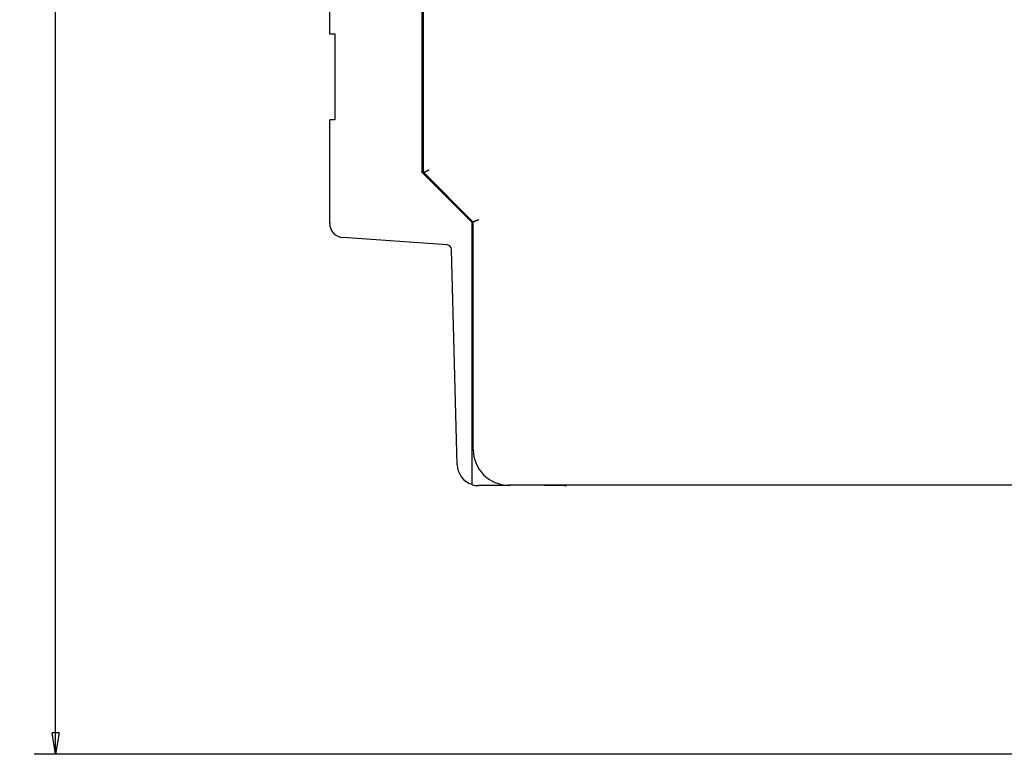
# Model space of a CAD drawing. Extents: x 88 to 1189, y 0 to 767.
# Drawn here: x 88 to 226, y 122 to 226 of the extents above; entities that cross this region are included whole.
import ezdxf

# ---------------------------------------------------------------- set-up
doc = ezdxf.new("R2010")
doc.units = 0
doc.linetypes.add('HIDDENNEW0', pattern=[4.5, 1.5, -1.5, 1.5])
doc.layers.add('5', color=7, linetype='CONTINUOUS')
doc.layers.add('MUOTOVIIVAT', color=40, linetype='HIDDENNEW0')
doc.styles.get("Standard").update_dxf_attribs({"font": 'monotxt.shx'})
doc.dimstyles.new('DSTYLE1', dxfattribs={"dimtxt": 3, "dimasz": 3, "dimexe": 3, "dimexo": 0, "dimgap": 2, "dimtad": 1, "dimzin": 3, "dimcen": 0.09, "dimazin": 3, "dimtp": 1, "dimtm": 1, "dimtfac": 1, "dimtofl": 0, "dimtmove": 0, "dimatfit": 3})

# ---------------------------------------------------------------- blocks, each defined once
blk = doc.blocks.new('_AH1')
at = {"color": 0, "linetype": 'CONTINUOUS'}
for p, q in [((-1, 0.166667), (0, 0)), ((-1, 0.166667), (-1, -0.166667)), ((0, 0), (-1, -0.166667)), ((0, 0), (-1, 0))]:
    blk.add_line(p, q, dxfattribs=at)
blk = doc.blocks.new('*D101730')
at = {"layer": '5', "color": 1, "linetype": 'CONTINUOUS'}
for p, q in [((310.24454, 428.14631), (90.011965, 428.14631)), ((93.011965, 428.14631), (93.011965, 275.31476)), ((93.011965, 122.4832), (93.011965, 275.31476)), ((310.24454, 122.4832), (90.011965, 122.4832))]:
    blk.add_line(p, q, dxfattribs=at)
at = {"layer": '5', "color": 1, "xscale": 3, "yscale": 3, "zscale": 3}
for p, rotation in [((93.011965, 428.14631), 90), ((93.011965, 122.4832), 270)]:
    blk.add_blockref('_AH1', p, dxfattribs=dict(at, rotation=rotation))
at = {"layer": '5', "color": 1, "linetype": 'CONTINUOUS'}
blk.add_text('306', height=3, rotation=90, dxfattribs=at).set_placement((91.010965, 270.81476))

msp = doc.modelspace()

# ---------------------------------------------------------------- linework, layer by layer
at = {"layer": 'MUOTOVIIVAT', "color": 40, "linetype": 'CONTINUOUS'}
for p, q in [((144.69029, 204.31617), (144.69029, 346.31617)), ((131.5251, 223.76559), (131.5251, 326.76559)), ((144.5251, 204.26238), (144.5251, 274.16238)), ((131.5251, 223.76559), (132.20067, 223.76559)), ((132.20067, 223.76559), (132.2251, 223.76559)), ((132.2251, 223.76559), (132.2251, 211.66559)), ((131.5251, 197.12992), (131.5251, 211.66559)), ((132.20067, 211.66559), (131.5251, 211.66559)), ((132.2251, 211.66559), (132.20067, 211.66559)), ((151.5251, 197.26238), (144.5251, 204.26238)), ((151.69029, 197.31617), (144.69029, 204.31617)), ((151.5251, 161.14495), (151.5251, 197.26238)), ((151.69029, 165.31617), (151.69029, 197.31617)), ((148.00599, 194.10695), (133.38485, 195.13484)), ((149.4486, 163.18385), (148.65666, 193.427)), ((151.5251, 160.40772), (151.5251, 161.14495)), ((156.8251, 160.26238), (152.44757, 160.26238)), ((246.39029, 160.31617), (156.69029, 160.31617)), ((156.87887, 160.31614), (156.8251, 160.26238)), ((161.7251, 160.26238), (161.67132, 160.31616)), ((164.5251, 160.26238), (161.7251, 160.26238))]:
    msp.add_line(p, q, dxfattribs=at)
for points in [[(144.69032, 204.31619), (144.69082, 204.31632, 0.016077488), (144.69223, 204.31671, 0.001064079), (144.69459, 204.31738, 0.000786147), (144.69785, 204.31832, 0.001322789), (144.70201, 204.31954, 0.001349499), (144.70703, 204.32105, 0.001352485), (144.7129, 204.32284, 0.001329242), (144.71959, 204.32492, 0.001396994), (144.7271, 204.32731, 0.00139871), (144.73538, 204.32999, 0.0014491), (144.74444, 204.33299, 0.00145433), (144.75423, 204.33629, 0.00150526), (144.76476, 204.33991, 0.00151598), (144.77597, 204.34384, 0.001565347), (144.78788, 204.34811, 0.001579995), (144.80044, 204.3527, 0.001629673), (144.81366, 204.35762, 0.001647359), (144.82748, 204.36288, 0.001696301), (144.84192, 204.36849, 0.001718671), (144.85692, 204.37443, 0.001772539), (144.87249, 204.38074, 0.00179231), (144.88859, 204.38739, 0.00183246), (144.90522, 204.39441, 0.001875327), (144.92234, 204.40178, 0.001971706), (144.93994, 204.40954, 0.001919861), (144.95799, 204.41765, 0.001765235), (144.97649, 204.42611, 0.001511824), (144.99541, 204.43489, 0.001137683), (145.01475, 204.44395, 0.000846719), (145.03448, 204.45327, 0.000573304), (145.0546, 204.46281, 0.000339147), (145.07508, 204.47255, 0.000088198), (145.09592, 204.48246, -0.00012381), (145.11709, 204.4925, -0.000353385), (145.1386, 204.50265, -0.000539578), (145.16041, 204.51288, -0.000737415), (145.18251, 204.52315, -0.000936277), (145.20492, 204.53344, -0.001188102), (145.22763, 204.54374, -0.001294532), (145.25049, 204.55396, -0.001324183), (145.27344, 204.56407, -0.001737509), (145.29701, 204.5742, -0.002479651), (145.32137, 204.5844, -0.001871581), (145.34437, 204.59391, -0.000282299), (145.36527, 204.60246, -0.003292184), (145.39245, 204.61286, -0.006552788), (145.43471, 204.62808, -0.00324871), (145.4903, 204.64754, -0.001665941)], [(152.49029, 197.64755), (152.46707, 197.63592, -0.003158384), (152.4437, 197.6246, -0.003262699), (152.4202, 197.61359, -0.003166711), (152.39658, 197.60287, -0.002856576), (152.3729, 197.59244, -0.002636882), (152.34919, 197.58228, -0.002444414), (152.32546, 197.57238, -0.002268602), (152.30176, 197.56273, -0.002058231), (152.27811, 197.55332, -0.001880451), (152.25455, 197.54414, -0.001681458), (152.23111, 197.53518, -0.001508741), (152.20782, 197.52643, -0.001309034), (152.18471, 197.51788, -0.001134682), (152.16181, 197.5095, -0.000931987), (152.13916, 197.50131, -0.000751948), (152.11677, 197.49328, -0.000540345), (152.0947, 197.48541, -0.000349113), (152.07295, 197.47768, -0.000123325), (152.05159, 197.47008, 0.00008733), (152.03061, 197.4626, 0.000339251), (152.01007, 197.45524, 0.000573724), (151.98999, 197.44798, 0.000846846), (151.97041, 197.4408, 0.001137699), (151.95134, 197.43371, 0.001511875), (151.93284, 197.42668, 0.001765266), (151.91491, 197.41971, 0.001919815), (151.89759, 197.41283, 0.001971581), (151.88087, 197.40603, 0.001875099), (151.86478, 197.39935, 0.001832133), (151.84931, 197.3928, 0.001791869), (151.8345, 197.38639, 0.001771951), (151.82033, 197.38015, 0.001717881), (151.80684, 197.37409, 0.001695388), (151.79401, 197.36823, 0.001646379), (151.78188, 197.3626, 0.00162824), (151.77044, 197.35719, 0.001577709), (151.75973, 197.35204, 0.001563439), (151.74973, 197.34716, 0.001515548), (151.74047, 197.34257, 0.001501558), (151.73195, 197.33828, 0.001443168), (151.7242, 197.33433, 0.001446428), (151.7172, 197.3307, 0.001416379), (151.71097, 197.32743, 0.001380543), (151.70557, 197.32456, 0.00124944), (151.70106, 197.32214, 0.001371268), (151.69715, 197.32001, 0.001407074), (151.69356, 197.31802, 0.001498639), (151.69031, 197.3162, 0.002080763)]]:
    msp.add_lwpolyline(points, format="xyb", dxfattribs=at)
for centre, radius, start, end in [((133.5251, 197.12992), 2, 179.99997, 265.97875), ((147.9569, 193.40868), 0.7, 1.4999246, 85.978623), ((156.69029, 165.31617), 5, 180, 270), ((152.44757, 163.26238), 3, 181.49998, 252.09196), ((152.44757, 163.26238), 3, 252.09196, 270), ((164.5251, 163.26238), 3, 270, 275.46601)]:
    msp.add_arc(centre, radius, start, end, dxfattribs=at)

# ---------------------------------------------------------------- dimensions: what is measured, and where the dimension line sits
at = {"layer": '5', "color": 1, "linetype": 'CONTINUOUS'}
dim = msp.add_linear_dim(base=(93.01197, 122.4832), p1=(310.24454, 428.14631), p2=(310.24454, 122.4832), angle=90, dimstyle='DSTYLE1', override={"dimblk": '_AH1', "dimsah": 0}, dxfattribs=at)
dim.commit()
dim.dimension.update_dxf_attribs({"geometry": '*D101730', "text_midpoint": (89.51096, 275.31476), "dimtype": 128})

doc.saveas('drawing.dxf')
